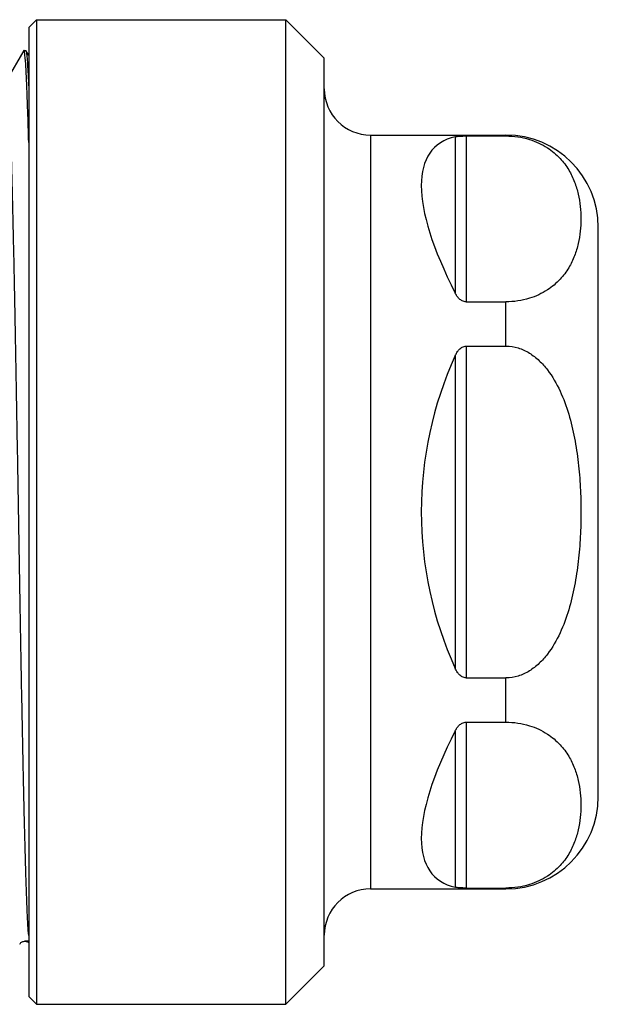
# Model space of a CAD drawing. Units: millimetres. Extents: x 0 to 420, y 0 to 297.
# Drawn here: x 181 to 200, y 230 to 262 of the extents above; entities that cross this region are included whole.
import ezdxf

# ---------------------------------------------------------------- set-up
doc = ezdxf.new("R2010")
doc.units = ezdxf.units.MM
doc.header["$LTSCALE"] = 23.1
doc.layers.get('0').update_dxf_attribs({"linetype": 'CONTINUOUS'})
doc.layers.add('A_STD', color=7, linetype='CONTINUOUS')

msp = doc.modelspace()

# ---------------------------------------------------------------- linework, layer by layer
at = {"color": 7, "linetype": 'Continuous'}
for p, q in [((190.113, 230.129), (190.113, 262.129)), ((191.363, 260.879), (190.113, 262.129)), ((181.603, 261.123), (181.054, 260.173)), ((181.61, 261.129), (181.603, 261.123)), ((181.61, 261.129), (181.666, 261.129)), ((181.666, 261.129), (181.673, 261.123)), ((181.752, 260.986), (181.673, 261.123)), ((181.763, 260.967), (181.752, 260.986)), ((191.363, 231.379), (191.363, 260.879)), ((192.863, 258.379), (192.863, 233.879)), ((195.616, 258.322), (195.616, 253.241)), ((195.97, 258.35), (197.263, 258.35)), ((195.97, 258.35), (195.97, 252.959)), ((197.263, 258.35), (197.263, 258.379)), ((200.263, 236.879), (200.263, 255.379)), ((195.97, 252.959), (197.263, 252.959)), ((197.263, 251.52), (197.263, 252.959)), ((195.616, 251.21), (195.616, 241.047)), ((195.97, 251.52), (197.263, 251.52)), ((195.97, 251.52), (195.97, 240.738)), ((195.97, 240.738), (197.263, 240.738)), ((197.263, 239.298), (197.263, 240.738)), ((195.97, 239.298), (197.263, 239.298)), ((195.97, 239.298), (195.97, 233.907)), ((195.616, 239.016), (195.616, 233.935)), ((195.97, 233.907), (197.263, 233.907)), ((197.263, 233.879), (197.263, 233.907)), ((181.763, 232.179), (181.638, 232.179)), ((191.363, 231.379), (190.113, 230.129))]:
    msp.add_line(p, q, dxfattribs=at)
for centre, radius, start, end in [((192.863, 259.879), 1.5, 180, 270), ((197.263, 255.379), 3, 0, 90), ((197.263, 236.879), 3, 270, 360), ((192.863, 232.379), 1.5, 90, 180)]:
    msp.add_arc(centre, radius, start, end, dxfattribs=at)
for major_axis, ratio, start_param, end_param in [((11.833, -11.833), 0.267949, 2.975672, 3.831112), ((0, 12.25), 1, 1.143077, 1.998516), ((11.833, 11.833), 0.267949, 2.452074, 3.307513)]:
    msp.add_ellipse((206.763, 246.129), major_axis=major_axis, ratio=ratio, start_param=start_param, end_param=end_param, dxfattribs=at)
for points, knots in [([(181.616, 261.123), (181.616, 261.124), (181.614, 261.126), (181.612, 261.129), (181.61, 261.129)], [0, 0, 0, 0, 0.33856, 1, 1, 1, 1]), ([(181.643, 260.979), (181.64, 261.011), (181.635, 261.053), (181.624, 261.101), (181.619, 261.117), (181.616, 261.123)], [0, 0, 0, 0, 0.659836, 0.869188, 1, 1, 1, 1]), ([(181.673, 261.123), (181.674, 261.121), (181.68, 261.107), (181.683, 261.091), (181.686, 261.079)], [0, 0, 0, 0, 0.165939, 1, 1, 1, 1]), ([(181.763, 258.14), (181.754, 258.483), (181.736, 259.1), (181.708, 259.92), (181.679, 260.524), (181.658, 260.853), (181.643, 260.979)], [0, 0, 0, 0, 0.361896, 0.651998, 0.865787, 1, 1, 1, 1]), ([(181.686, 261.079), (181.695, 261.03), (181.709, 260.899), (181.727, 260.655), (181.746, 260.316), (181.757, 260.059), (181.763, 259.915)], [0, 0, 0, 0, 0.12766, 0.337753, 0.629143, 1, 1, 1, 1]), ([(181.763, 232.364), (181.754, 232.471), (181.738, 232.723), (181.705, 233.376), (181.668, 234.458), (181.626, 236.048), (181.583, 237.984), (181.539, 240.199), (181.496, 242.618), (181.452, 245.158), (181.409, 247.731), (181.365, 250.248), (181.322, 252.625), (181.285, 254.479), (181.254, 255.831), (181.232, 256.726), (181.211, 257.529), (181.189, 258.235), (181.167, 258.836), (181.148, 259.269), (181.132, 259.56), (181.122, 259.735), (181.111, 259.881), (181.101, 259.984), (181.093, 260.052), (181.088, 260.091), (181.082, 260.123), (181.077, 260.148), (181.072, 260.165), (181.068, 260.176), (181.058, 260.18), (181.055, 260.175), (181.054, 260.173)], [0, 0, 0, 0, 0.011532, 0.027208, 0.07044, 0.128223, 0.198579, 0.279092, 0.367002, 0.45929, 0.552789, 0.644291, 0.730654, 0.808914, 0.844154, 0.876387, 0.905338, 0.930759, 0.95243, 0.970167, 0.977512, 0.983819, 0.989077, 0.993276, 0.994976, 0.996408, 0.997574, 0.998474, 0.999113, 0.999504, 0.999714, 1, 1, 1, 1]), ([(195.616, 258.322), (195.659, 258.332), (195.777, 258.347), (195.896, 258.35), (195.97, 258.35)], [0, 0, 0, 0, 0.373446, 1, 1, 1, 1]), ([(197.263, 258.35), (197.52, 258.35), (197.995, 258.281), (198.594, 258.006), (199.02, 257.649), (199.309, 257.262), (199.5, 256.863), (199.62, 256.462), (199.686, 256.059), (199.707, 255.655), (199.686, 255.252), (199.62, 254.849), (199.5, 254.447), (199.309, 254.049), (199.021, 253.661), (198.594, 253.304), (197.995, 253.029), (197.52, 252.959), (197.263, 252.959)], [0, 0, 0, 0, 0.094428, 0.173644, 0.239363, 0.29695, 0.350106, 0.400962, 0.450698, 0.499981, 0.549264, 0.598999, 0.649855, 0.70301, 0.760597, 0.826321, 0.905553, 1, 1, 1, 1]), ([(195.97, 252.959), (195.928, 252.959), (195.844, 252.981), (195.746, 253.054), (195.671, 253.143), (195.633, 253.208), (195.616, 253.241)], [0, 0, 0, 0, 0.268838, 0.523464, 0.765737, 1, 1, 1, 1]), ([(195.616, 251.21), (195.633, 251.246), (195.671, 251.318), (195.745, 251.416), (195.842, 251.496), (195.927, 251.52), (195.97, 251.52)], [0, 0, 0, 0, 0.243339, 0.489342, 0.741013, 1, 1, 1, 1]), ([(197.263, 251.52), (197.397, 251.52), (197.666, 251.478), (198.033, 251.305), (198.35, 251.055), (198.706, 250.653), (199.042, 250.067), (199.318, 249.311), (199.503, 248.528), (199.62, 247.733), (199.686, 246.932), (199.7, 246.396), (199.7, 246.129)], [0, 0, 0, 0, 0.062456, 0.124953, 0.187481, 0.250019, 0.374899, 0.499885, 0.624902, 0.74993, 0.874965, 1, 1, 1, 1]), ([(199.7, 246.129), (199.7, 245.861), (199.686, 245.325), (199.62, 244.524), (199.503, 243.729), (199.318, 242.947), (199.042, 242.19), (198.706, 241.605), (198.35, 241.202), (198.033, 240.952), (197.666, 240.78), (197.397, 240.738), (197.263, 240.738)], [0, 0, 0, 0, 0.125035, 0.25007, 0.375098, 0.500115, 0.625101, 0.749981, 0.812519, 0.875047, 0.937544, 1, 1, 1, 1]), ([(195.97, 240.738), (195.927, 240.738), (195.842, 240.762), (195.745, 240.841), (195.671, 240.939), (195.633, 241.011), (195.616, 241.047)], [0, 0, 0, 0, 0.258987, 0.510658, 0.756661, 1, 1, 1, 1]), ([(195.616, 239.016), (195.633, 239.049), (195.671, 239.114), (195.746, 239.204), (195.844, 239.277), (195.928, 239.298), (195.97, 239.298)], [0, 0, 0, 0, 0.234263, 0.476536, 0.731162, 1, 1, 1, 1]), ([(197.263, 239.298), (197.52, 239.298), (197.995, 239.229), (198.594, 238.954), (199.021, 238.596), (199.309, 238.209), (199.5, 237.811), (199.62, 237.409), (199.686, 237.006), (199.707, 236.602), (199.686, 236.199), (199.62, 235.796), (199.5, 235.394), (199.309, 234.996), (199.02, 234.608), (198.594, 234.251), (197.995, 233.976), (197.52, 233.907), (197.263, 233.907)], [0, 0, 0, 0, 0.094449, 0.173681, 0.239405, 0.296992, 0.350146, 0.401001, 0.450736, 0.500019, 0.549302, 0.599037, 0.649893, 0.703049, 0.760636, 0.826354, 0.905571, 1, 1, 1, 1]), ([(195.97, 233.907), (195.896, 233.907), (195.777, 233.91), (195.659, 233.925), (195.616, 233.935)], [0, 0, 0, 0, 0.626554, 1, 1, 1, 1]), ([(181.472, 232.085), (181.479, 232.098), (181.496, 232.12), (181.531, 232.147), (181.589, 232.178), (181.677, 232.183), (181.739, 232.152), (181.763, 232.132)], [0, 0, 0, 0, 0.131476, 0.249667, 0.397249, 0.717432, 1, 1, 1, 1])]:
    msp.add_open_spline(points, degree=3, knots=knots, dxfattribs=at)
at = {"layer": 'A_STD', "color": 7, "linetype": 'Continuous'}
for p, q in [((181.763, 261.879), (182.013, 262.129)), ((182.013, 262.129), (190.113, 262.129)), ((182.013, 262.129), (182.013, 230.129)), ((181.763, 261.879), (181.763, 230.379)), ((192.863, 258.379), (197.263, 258.379)), ((192.863, 233.879), (197.263, 233.879)), ((181.763, 230.379), (182.013, 230.129)), ((182.013, 230.129), (190.113, 230.129))]:
    msp.add_line(p, q, dxfattribs=at)

doc.saveas('drawing.dxf')
